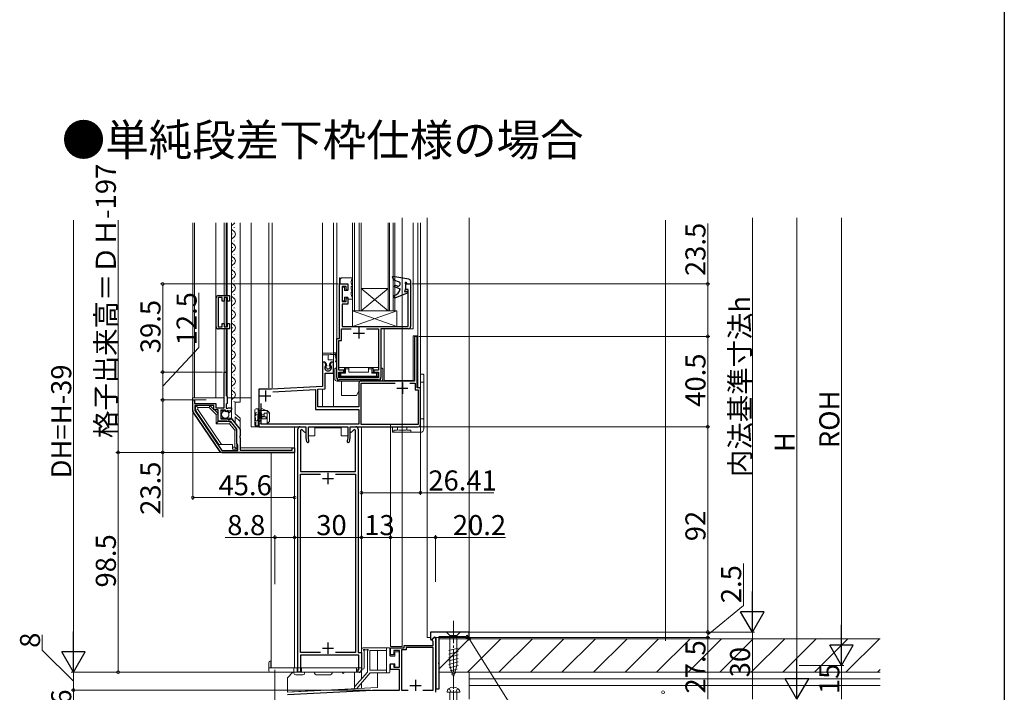
# Model space of a CAD drawing. Extents: x 0 to 1017, y 0 to 1603.
# Drawn here: x 549 to 990, y 808 to 1109 of the extents above; entities that cross this region are included whole.
import ezdxf

# ---------------------------------------------------------------- set-up
doc = ezdxf.new("R2010")
doc.units = 0
doc.linetypes.add('YCENTER_1', pattern=[13, 10, -1, 1, -1])
doc.linetypes.add('YHIDDEN_1', pattern=[4, 3, -1])
doc.layers.add('USER1', color=3, linetype='CONTINUOUS')
doc.layers.add('YKK_ZWAK', color=7, linetype='CONTINUOUS')
for name, color, linetype, lineweight in [('YKK_11', 7, 'CONTINUOUS', 30), ('YKK_12', 2, 'CONTINUOUS', 13), ('YKK_13', 4, 'CONTINUOUS', 13), ('YKK_D', 6, 'CONTINUOUS', 13), ('YSS_K', 3, 'CONTINUOUS', 13)]:
    doc.layers.add(name, color=color, linetype=linetype, lineweight=lineweight)
doc.styles.get("Standard").update_dxf_attribs({"font": 'txt', "bigfont": 'EXTFONT'})

msp = doc.modelspace()

# ---------------------------------------------------------------- linework, layer by layer
at = {"layer": 'YKK_11', "color": 0, "linetype": 'ByBlock', "lineweight": -2, "ltscale": 0.5}
for p, q in [((692.06, 966.19), (692.06, 990.69)), ((692.06, 990.69), (695.76, 990.69)), ((694.96, 989.59), (693.16, 989.59)), ((693.16, 989.59), (693.16, 982.79)), ((694.96, 987.89), (694.96, 989.59)), ((695.76, 990.69), (695.76, 987.89)), ((721.76, 988.19), (721.76, 990.69)), ((721.76, 990.69), (723.86, 990.69)), ((723.86, 990.69), (723.86, 971.59)), ((636.76, 971.5), (636.76, 984.5)), ((639.36, 984.6), (637.56, 984.6)), ((637.56, 984.6), (637.56, 971.4)), ((637.76, 985.5), (642.76, 985.5)), ((639.36, 983), (639.36, 984.6)), ((641.76, 984.6), (640.26, 984.6)), ((640.26, 984.6), (640.26, 983)), ((641.76, 983), (641.76, 984.6)), ((642.76, 985.5), (642.76, 983)), ((695.76, 987.89), (694.96, 987.89)), ((694.96, 982.79), (694.96, 984.49)), ((694.96, 984.49), (695.76, 984.49)), ((695.76, 984.49), (695.76, 981.69)), ((722.76, 988.19), (721.76, 988.19)), ((722.76, 971.69), (722.76, 988.19)), ((640.26, 983), (639.36, 983)), ((642.76, 983), (641.76, 983)), ((693.16, 982.79), (694.96, 982.79)), ((695.76, 981.69), (693.16, 981.69)), ((693.16, 981.69), (693.16, 971.69)), ((637.56, 971.4), (639.36, 971.4)), ((639.36, 971.4), (639.36, 973)), ((639.36, 973), (640.26, 973)), ((640.26, 973), (640.26, 971.4)), ((640.26, 971.4), (641.76, 971.4)), ((641.76, 971.4), (641.76, 973)), ((641.76, 973), (642.76, 973)), ((642.76, 973), (642.76, 970.5)), ((693.16, 971.69), (722.76, 971.69)), ((642.76, 970.5), (637.76, 970.5)), ((692.96, 965.29), (692.96, 970.59)), ((692.96, 970.59), (697.24, 970.59)), ((704.09, 970.59), (709.56, 970.59)), ((704.09, 970.59), (709.56, 970.59)), ((709.56, 970.59), (709.56, 952.09)), ((722.86, 970.59), (710.46, 970.59)), ((710.46, 970.59), (710.46, 948.69)), ((726.88, 967.19), (725.58, 967.19)), ((725.58, 967.19), (725.58, 947.19)), ((726.88, 944.19), (726.88, 967.19)), ((690.86, 948.69), (690.86, 966.19)), ((690.86, 966.19), (692.06, 966.19)), ((691.76, 952.09), (691.76, 965.29)), ((691.76, 965.29), (692.96, 965.29)), ((685.43, 955.69), (684.38, 955.69)), ((684.38, 955.69), (684.38, 944.69)), ((685.91, 954.86), (685.43, 955.69)), ((685.83, 954.26), (685.91, 954.86)), ((688.32, 955.69), (687.85, 954.86)), ((687.85, 954.86), (687.93, 954.26)), ((689.38, 955.69), (688.32, 955.69)), ((689.38, 950.69), (689.38, 955.69)), ((640.26, 935.18), (640.26, 951.18)), ((640.26, 951.18), (641.26, 951.18)), ((641.26, 951.18), (641.26, 940.68)), ((685.58, 943.65), (685.58, 950.69)), ((685.58, 950.69), (689.38, 950.69)), ((693.96, 952.09), (691.76, 952.09)), ((691.76, 948.59), (691.76, 951.19)), ((691.76, 951.19), (693.96, 951.19)), ((693.96, 951.19), (693.96, 952.09)), ((709.56, 952.09), (707.36, 952.09)), ((707.36, 952.09), (707.36, 951.19)), ((707.36, 951.19), (709.56, 951.19)), ((709.56, 951.19), (709.56, 948.59)), ((684.38, 944.69), (661.48, 943.49)), ((709.56, 948.59), (691.76, 948.59)), ((709.46, 947.69), (691.86, 947.69)), ((700.68, 946.19), (700.68, 935.59)), ((725.58, 947.19), (701.68, 947.19)), ((701.68, 927.69), (701.68, 946.19)), ((701.68, 946.19), (716.89, 946.19)), ((723.46, 946.19), (725.88, 946.19)), ((723.46, 946.19), (725.88, 946.19)), ((725.88, 946.19), (725.88, 943.19)), ((641.26, 940.68), (641.66, 940.28)), ((641.66, 940.28), (641.66, 937.18)), ((661.48, 943.49), (655.78, 943.49)), ((655.78, 943.49), (655.78, 926.69)), ((662.06, 942.41), (681.18, 943.42)), ((662.06, 942.41), (681.18, 943.42)), ((681.18, 943.42), (681.18, 934.49)), ((682.28, 943.47), (685.58, 943.65)), ((682.28, 935.59), (682.28, 943.47)), ((725.88, 943.19), (727.28, 943.19)), ((728.28, 944.19), (726.88, 944.19)), ((727.28, 943.19), (727.28, 927.69)), ((728.28, 927.69), (728.28, 944.19)), ((626.26, 933.99), (626.26, 938.68)), ((626.26, 938.68), (627.06, 938.68)), ((627.06, 938.68), (627.06, 937.18)), ((627.06, 937.18), (636.56, 937.18)), ((635.66, 936.28), (627.16, 936.28)), ((627.16, 936.28), (627.16, 933.96)), ((635.66, 934.28), (635.66, 936.28)), ((636.56, 937.18), (636.56, 935.18)), ((641.66, 937.18), (641.26, 936.78)), ((641.26, 936.78), (641.26, 934.98)), ((656.88, 927.79), (656.88, 937.17)), ((638.47, 915.63), (626.44, 933.43)), ((627.16, 933.96), (639.24, 916.08)), ((627.16, 933.96), (639.24, 916.08)), ((637.66, 934.28), (635.66, 934.28)), ((636.56, 935.18), (639.66, 935.18)), ((637.66, 929.18), (637.66, 934.28)), ((640.96, 934.08), (638.76, 934.08)), ((638.76, 934.08), (638.76, 930.28)), ((639.66, 935.18), (639.9, 935.06)), ((639.9, 935.06), (640.26, 935.18)), ((640.96, 933.47), (640.96, 934.08)), ((641.22, 933.36), (640.96, 933.47)), ((641.79, 933.93), (641.22, 933.36)), ((641.26, 934.98), (641.86, 934.98)), ((642.26, 933.66), (641.79, 933.93)), ((641.86, 934.98), (642.02, 935.06)), ((642.02, 935.06), (642.26, 935.18)), ((642.17, 933.34), (642.26, 933.66)), ((642.38, 933.09), (642.17, 933.34)), ((642.26, 935.18), (643.56, 935.18)), ((643.56, 935.18), (643.56, 934.38)), ((681.18, 934.49), (700.68, 934.49)), ((700.68, 935.59), (682.28, 935.59)), ((700.68, 934.49), (700.68, 927.79)), ((641.52, 929.18), (637.66, 929.18)), ((638.76, 930.28), (641.76, 930.28)), ((641.69, 929.08), (641.52, 929.18)), ((641.86, 928.98), (641.69, 929.08)), ((641.76, 930.28), (642.06, 929.98)), ((643.33, 928.98), (641.86, 928.98)), ((642.06, 929.98), (642.39, 929.83)), ((642.39, 929.83), (642.93, 930.28)), ((642.93, 930.28), (643.56, 930.28)), ((646.06, 925.62), (643.33, 928.98)), ((643.56, 930.28), (647.46, 925.48)), ((700.68, 927.79), (656.88, 927.79)), ((727.28, 927.69), (701.68, 927.69)), ((646.06, 919.18), (646.06, 925.62)), ((647.46, 922.64), (647.34, 922.46)), ((647.34, 922.46), (647.34, 921.91)), ((647.46, 925.48), (647.46, 922.64)), ((655.78, 926.69), (676.98, 926.69)), ((673.36, 816.68), (673.36, 925.68)), ((674.36, 926.68), (676.86, 926.68)), ((675.18, 925.44), (674.56, 925.19)), ((674.56, 925.19), (674.56, 906.68)), ((676.49, 924.13), (675.18, 925.44)), ((676.86, 924.28), (676.49, 924.13)), ((676.86, 926.68), (676.86, 924.28)), ((676.98, 926.69), (676.98, 921.69)), ((678.08, 921.78), (678.08, 926.69)), ((678.08, 926.69), (695.68, 926.69)), ((695.68, 926.69), (695.68, 921.78)), ((696.78, 926.69), (727.28, 926.69)), ((696.78, 921.69), (696.78, 926.69)), ((696.86, 924.28), (696.86, 926.68)), ((696.86, 926.68), (699.36, 926.68)), ((697.24, 924.13), (696.86, 924.28)), ((698.55, 925.44), (697.24, 924.13)), ((699.16, 925.19), (698.55, 925.44)), ((699.16, 906.68), (699.16, 925.19)), ((700.36, 925.68), (700.36, 825.48)), ((646.46, 918.49), (646.06, 919.18)), ((646.46, 916.08), (646.46, 918.49)), ((647.34, 921.91), (647.46, 921.73)), ((647.46, 921.73), (647.46, 916.18)), ((676.98, 921.69), (677.25, 920.14)), ((678.33, 920.33), (678.08, 921.78)), ((695.68, 921.78), (695.42, 920.33)), ((696.5, 920.14), (696.78, 921.69)), ((639.24, 916.08), (646.46, 916.08)), ((671.86, 915.18), (639.3, 915.18)), ((647.46, 916.18), (670.86, 916.18)), ((670.86, 916.18), (670.86, 917.18)), ((670.86, 917.18), (671.86, 917.18)), ((671.86, 917.18), (671.86, 915.18)), ((674.56, 906.68), (699.16, 906.68)), ((674.56, 825.48), (674.56, 905.48)), ((674.56, 905.48), (683.48, 905.48)), ((690.25, 905.48), (699.16, 905.48)), ((699.16, 905.48), (699.16, 825.48)), ((750.06, 834.68), (732.86, 834.68)), ((732.86, 834.68), (732.86, 831.31)), ((750.06, 834.68), (732.86, 834.68)), ((732.86, 834.68), (732.86, 831.31)), ((750.06, 832.18), (750.06, 834.68)), ((750.06, 832.18), (750.06, 834.68)), ((732.86, 831.31), (733.23, 831.15)), ((732.86, 831.31), (733.23, 831.15)), ((733.23, 831.15), (734.65, 832.56)), ((733.23, 831.15), (734.65, 832.56)), ((734.65, 832.56), (735.26, 832.31)), ((734.65, 832.56), (735.26, 832.31)), ((735.26, 832.31), (735.26, 809.18)), ((735.26, 832.31), (735.26, 809.18)), ((736.66, 821.14), (736.66, 832.68)), ((736.66, 832.68), (748.56, 832.68)), ((736.66, 821.14), (736.66, 832.68)), ((736.66, 832.68), (748.56, 832.68)), ((748.56, 832.68), (748.56, 832.18)), ((748.56, 832.68), (748.56, 832.18)), ((748.56, 832.18), (750.06, 832.18)), ((748.56, 832.18), (750.06, 832.18)), ((683.48, 825.48), (674.56, 825.48)), ((683.48, 825.48), (674.56, 825.48)), ((699.16, 825.48), (690.25, 825.48)), ((700.36, 825.48), (701.86, 825.48)), ((701.86, 825.48), (701.86, 817.68)), ((700.66, 824.28), (674.56, 824.28)), ((674.56, 824.28), (674.56, 816.68)), ((700.66, 817.68), (700.66, 824.28)), ((736.54, 820.96), (736.66, 821.14)), ((736.54, 820.96), (736.66, 821.14)), ((736.54, 820.41), (736.54, 820.96)), ((736.54, 820.41), (736.54, 820.96)), ((674.56, 816.68), (673.36, 816.68)), ((699.86, 816.68), (699.86, 817.68)), ((699.86, 817.68), (700.66, 817.68)), ((700.86, 816.68), (699.86, 816.68)), ((736.66, 820.22), (736.54, 820.41)), ((736.66, 820.22), (736.54, 820.41)), ((736.66, 809.18), (736.66, 820.22)), ((736.66, 809.18), (736.66, 820.22)), ((735.26, 809.18), (736.66, 809.18)), ((735.26, 809.18), (736.66, 809.18))]:
    msp.add_line(p, q, dxfattribs=at)
at = {"layer": 'YKK_11', "color": 2, "ltscale": 0.5}
for p, q in [((700.66, 971.19), (700.66, 966.19)), ((698.16, 968.69), (703.16, 968.69)), ((720.18, 946.49), (720.18, 941.49)), ((656.28, 940.49), (661.28, 940.49)), ((658.78, 942.99), (658.78, 937.99)), ((717.68, 943.99), (722.68, 943.99)), ((686.86, 900.98), (686.86, 905.98)), ((684.36, 903.48), (689.36, 903.48)), ((686.86, 824.98), (686.86, 829.98)), ((684.36, 827.48), (689.36, 827.48))]:
    msp.add_line(p, q, dxfattribs=at)
at = {"layer": 'YKK_11', "color": 0, "linetype": 'ByBlock', "lineweight": -2}
for p, q in [((733.66, 831.49), (734.45, 832.27)), ((733.66, 830.78), (733.66, 831.49)), ((734.06, 830.38), (733.66, 830.78)), ((734.06, 828.68), (734.06, 830.38)), ((734.45, 832.27), (735.06, 832.02)), ((735.06, 832.02), (735.06, 807.68)), ((714.86, 824.48), (714.86, 827.68)), ((714.86, 827.68), (721.06, 827.68)), ((718.86, 826.48), (716.36, 826.48)), ((716.36, 826.48), (716.36, 824.48)), ((718.86, 818.88), (718.86, 826.48)), ((721.96, 826.78), (719.76, 826.78)), ((719.76, 826.78), (719.76, 808.68)), ((721.06, 827.68), (721.06, 828.68)), ((721.06, 828.68), (734.06, 828.68)), ((734.06, 827.78), (721.96, 827.78)), ((721.96, 827.78), (721.96, 826.78)), ((734.06, 808.68), (734.06, 827.78)), ((716.36, 824.48), (714.86, 824.48)), ((714.86, 817.88), (714.86, 820.48)), ((714.86, 820.48), (716.36, 820.48)), ((718.86, 817.88), (714.86, 817.88)), ((716.36, 820.48), (716.36, 818.88)), ((716.36, 818.88), (718.86, 818.88)), ((718.86, 808.68), (718.86, 817.88)), ((668.66, 806.68), (706.83, 808.68)), ((706.83, 808.68), (718.86, 808.68)), ((719.76, 808.68), (722.73, 808.68)), ((729.4, 808.68), (734.06, 808.68)), ((729.4, 808.68), (734.06, 808.68))]:
    msp.add_line(p, q, dxfattribs=at)
at = {"layer": 'YKK_11', "color": 2}
for p, q in [((726.06, 813.28), (726.06, 808.28)), ((723.56, 810.78), (728.56, 810.78))]:
    msp.add_line(p, q, dxfattribs=at)
at = {"layer": 'YKK_11', "color": 0, "linetype": 'ByBlock', "lineweight": -2, "ltscale": 0.5}
for centre, radius, start, end in [((637.76, 984.5), 1, 90, 180), ((637.76, 971.5), 1, 180, 270), ((722.86, 971.59), 1, 270, 360), ((686.88, 953.19), 1.5, 134.4775, 45.5225), ((691.86, 948.69), 1, 180, 270), ((701.68, 946.19), 1, 90, 180), ((709.46, 948.69), 1, 270, 360), ((627.26, 933.99), 1, 180, 214.046), ((642.26, 934.38), 1.3, 275.2159, 0), ((727.28, 927.69), 1, 270, 360), ((674.36, 925.68), 1, 90, 180), ((699.36, 925.68), 1, 0, 90), ((677.79, 920.24), 0.55, 190, 10), ((695.96, 920.24), 0.55, 170, 350), ((639.3, 916.18), 1, 214.0459, 270), ((700.86, 817.68), 1, 270, 360)]:
    msp.add_arc(centre, radius, start, end, dxfattribs=at)
at = {"layer": 'YKK_12', "linetype": 'Continuous', "ltscale": 0.5}
for p, q in [((720.06, 1020.31), (720.06, 828.18)), ((697.66, 978.69), (716.66, 978.69)), ((684.36, 955.72), (684.36, 944.88)), ((714.86, 927.69), (714.86, 828.18)), ((714.86, 925.18), (714.86, 828.18)), ((720.06, 925.19), (720.06, 828.18)), ((735.06, 832.18), (735.06, 831.7)), ((735.06, 832.18), (735.06, 831.7)), ((709.06, 826.48), (709.06, 817.58)), ((709.06, 826.48), (709.06, 817.58)), ((720.06, 828.18), (714.86, 828.18)), ((720.06, 828.18), (714.86, 828.18)), ((663.06, 817.68), (663.06, 777.68)), ((663.06, 817.68), (663.06, 777.68)), ((701.86, 817.68), (701.86, 813.69)), ((701.86, 817.68), (701.86, 813.69)), ((709.06, 816.38), (709.06, 809.89)), ((709.06, 816.38), (709.06, 809.89)), ((670.86, 807.88), (709.06, 809.89)), ((670.86, 807.88), (709.06, 809.89)), ((701.86, 811.87), (701.86, 809.51)), ((701.86, 811.87), (701.86, 809.51))]:
    msp.add_line(p, q, dxfattribs=at)
at = {"layer": 'YKK_12'}
for p, q in [((731.26, 832.18), (731.26, 1020.31)), ((750.06, 832.18), (750.06, 1020.31)), ((626.26, 1018.05), (626.26, 939.68)), ((627.06, 1018.05), (627.06, 939.68)), ((636.56, 1018.05), (636.56, 939.68)), ((640.26, 1018.05), (640.26, 985.5)), ((641.26, 1018.05), (641.26, 985.5)), ((641.66, 1018.05), (641.66, 985.5)), ((643.56, 1018.05), (643.56, 939.68)), ((647.46, 1018.05), (647.46, 937.68)), ((652.46, 1018.05), (652.46, 926.68)), ((660.26, 1018.05), (660.26, 944.19)), ((661.76, 1018.05), (661.76, 944.19)), ((684.36, 1018.05), (684.36, 944.87)), ((689.36, 1018.05), (689.36, 935.79)), ((690.86, 1018.05), (690.86, 953.19)), ((725.06, 1018.05), (725.06, 970.59)), ((727.06, 1018.05), (727.06, 944.39)), ((728.26, 1018.05), (728.26, 926.68)), ((731.26, 832.18), (731.26, 1019.05)), ((750.06, 832.18), (750.06, 1019.05)), ((691.96, 993.49), (692.26, 993.49)), ((691.96, 966.19), (691.96, 993.49)), ((640.26, 984.3), (640.26, 971.7)), ((641.26, 984.6), (641.26, 971.4)), ((641.66, 984.52), (641.66, 971.47)), ((640.26, 970.5), (640.26, 950.88)), ((641.26, 970.5), (641.26, 950.88)), ((641.66, 970.5), (641.66, 940.16)), ((710.46, 953.19), (710.46, 970.59)), ((710.46, 970.59), (725.06, 970.59)), ((711.96, 970.59), (711.96, 947.38)), ((725.06, 947.38), (725.06, 967.38)), ((725.06, 967.38), (727.06, 967.38)), ((690.86, 966.19), (691.96, 966.19)), ((691.76, 953.19), (709.56, 953.19)), ((710.46, 953.19), (710.47, 953.19)), ((725.06, 947.38), (711.96, 947.38)), ((684.36, 943.58), (684.36, 935.79)), ((661.96, 926.68), (652.46, 926.68)), ((660.06, 926.69), (660.06, 926.68)), ((671.86, 926.68), (671.86, 818.68)), ((678.08, 922.69), (680.98, 922.69)), ((680.98, 926.19), (680.98, 922.69)), ((680.98, 926.19), (692.78, 926.19)), ((692.78, 926.19), (692.78, 922.69)), ((692.78, 922.69), (695.68, 922.69)), ((701.86, 926.68), (701.86, 818.68)), ((661.36, 914.98), (661.36, 818.68)), ((731.26, 832.18), (732.86, 832.18)), ((731.26, 832.18), (732.86, 832.18)), ((736.66, 832.18), (750.06, 832.18)), ((736.66, 832.18), (750.06, 832.18))]:
    msp.add_line(p, q, dxfattribs=at)
at = {"layer": 'YKK_12', "linetype": 'Continuous'}
for p, q in [((644.82, 1016.08), (644.82, 1015.88)), ((697.76, 1018.05), (697.76, 978.69)), ((698.76, 978.69), (698.76, 1018.05)), ((700.76, 1018.05), (700.76, 978.69)), ((701.76, 978.69), (701.76, 1018.05)), ((713.76, 1018.05), (713.76, 978.69)), ((714.46, 978.69), (714.46, 1018.05)), ((716.06, 1018.05), (716.06, 978.69)), ((716.76, 978.69), (716.76, 1018.05)), ((644.06, 1013.14), (644.06, 1012.94)), ((644.06, 1007.14), (644.06, 1006.94)), ((644.82, 1010.08), (644.82, 1009.88)), ((644.82, 1004.08), (644.82, 1003.88)), ((644.06, 1001.14), (644.06, 1000.94)), ((644.82, 998.08), (644.82, 997.88)), ((644.06, 995.14), (644.06, 994.94)), ((644.06, 989.14), (644.06, 988.94)), ((644.82, 992.08), (644.82, 991.88)), ((701.76, 988.69), (713.76, 988.69)), ((701.76, 978.69), (713.76, 988.69)), ((713.76, 978.69), (701.76, 988.69)), ((644.82, 986.08), (644.82, 985.88)), ((644.06, 983.14), (644.06, 982.94)), ((644.82, 980.08), (644.82, 979.88)), ((644.06, 977.14), (644.06, 976.94)), ((697.76, 978.69), (701.76, 978.69)), ((701.76, 978.69), (713.76, 978.69)), ((713.76, 978.69), (716.76, 978.69)), ((644.06, 971.14), (644.06, 970.94)), ((644.82, 974.08), (644.82, 973.88)), ((644.82, 968.08), (644.82, 967.88)), ((644.06, 965.14), (644.06, 964.94)), ((644.06, 959.14), (644.06, 958.94)), ((644.82, 962.08), (644.82, 961.88)), ((644.82, 956.08), (644.82, 955.88)), ((644.06, 953.14), (644.06, 952.94)), ((644.82, 950.08), (644.82, 949.88)), ((644.06, 947.14), (644.06, 946.94)), ((644.06, 941.14), (644.06, 940.94)), ((644.82, 944.08), (644.82, 943.88)), ((644.82, 938.08), (644.82, 937.88))]:
    msp.add_line(p, q, dxfattribs=at)
for centre, start, end in [((645.28, 1015.98), 119.2025, 240.7975), ((643.61, 1018.98), 299.2025, 326.8795), ((645.28, 1009.98), 119.2025, 240.7975), ((643.61, 1012.98), 299.2025, 60.7975), ((643.61, 1006.98), 299.2025, 60.7975), ((645.28, 1003.98), 119.2025, 240.7975), ((643.61, 1000.98), 299.2025, 60.7975), ((645.28, 997.98), 119.2025, 240.7975), ((645.28, 991.98), 119.2025, 240.7975), ((643.61, 994.98), 299.2025, 60.7975), ((643.61, 988.98), 299.2025, 60.7975), ((645.28, 985.98), 119.2025, 240.7975), ((643.61, 982.98), 299.2025, 60.7975), ((645.28, 979.98), 119.2025, 240.7975), ((645.28, 973.98), 119.2025, 240.7975), ((643.61, 976.98), 299.2025, 60.7975), ((643.61, 970.98), 299.2025, 60.7975), ((645.28, 967.98), 119.2025, 240.7975), ((645.28, 961.98), 119.2025, 240.7975), ((643.61, 964.98), 299.2025, 60.7975), ((643.61, 958.98), 299.2025, 60.7975), ((645.28, 955.98), 119.2025, 240.7975), ((643.61, 952.98), 299.2025, 60.7975), ((645.28, 949.98), 119.2025, 240.7975), ((645.28, 943.98), 119.2025, 240.7975), ((643.61, 946.98), 299.2025, 60.7975), ((643.61, 940.98), 299.2025, 60.7975), ((645.28, 937.98), 119.2025, 180)]:
    msp.add_arc(centre, 1.72, start, end, dxfattribs=at)
at = {"layer": 'YKK_13', "linetype": 'Continuous', "ltscale": 0.5}
for p, q in [((693.26, 993.49), (697.76, 993.49)), ((697.76, 993.49), (697.76, 993.42)), ((692.26, 990.69), (692.26, 992.49)), ((695.76, 990.69), (692.26, 990.69)), ((693.16, 983.09), (693.16, 989.29)), ((693.16, 989.29), (694.26, 989.29)), ((694.26, 989.29), (694.26, 987.69)), ((695.76, 987.69), (695.76, 990.69)), ((697.76, 989.49), (697.26, 989.49)), ((697.26, 988.99), (697.26, 989.49)), ((697.76, 989.55), (697.76, 989.49)), ((694.26, 987.69), (695.76, 987.69)), ((695.76, 984.69), (694.26, 984.69)), ((694.26, 984.69), (694.26, 983.09)), ((695.76, 983.89), (695.76, 984.69)), ((697.26, 986.49), (697.26, 986.99)), ((697.76, 986.99), (697.26, 986.99)), ((697.76, 987.05), (697.76, 986.99)), ((697.76, 984.55), (697.76, 983.89)), ((694.26, 983.09), (693.16, 983.09)), ((697.76, 983.89), (695.76, 983.89)), ((684.38, 955.89), (684.38, 959.39)), ((684.38, 958.99), (687.36, 958.99)), ((684.68, 959.69), (686.88, 959.69)), ((686.88, 956.89), (686.88, 958.49)), ((684.58, 955.69), (685.07, 955.69)), ((686.41, 952.72), (685.64, 953.52)), ((686.18, 954.81), (685.92, 955.22)), ((686.07, 953.82), (685.98, 953.89)), ((686.18, 954.34), (686.18, 954.81)), ((687.08, 956.69), (688.88, 956.69)), ((687.3, 952.66), (688.11, 953.52)), ((687.58, 954.81), (687.83, 955.22)), ((687.58, 954.34), (687.58, 954.81)), ((687.68, 953.82), (687.78, 953.89)), ((689.18, 955.69), (688.68, 955.69)), ((689.38, 955.89), (689.38, 956.19)), ((728.26, 950.19), (729.46, 950.19)), ((728.26, 950.19), (728.26, 926.69)), ((729.76, 949.89), (729.76, 925.69)), ((728.26, 946.69), (729.76, 946.69)), ((626.06, 939.68), (640.26, 939.68)), ((633.96, 936.28), (627.46, 936.28)), ((633.54, 935.28), (633.96, 936.28)), ((637.66, 932.58), (633.96, 936.28)), ((641.66, 939.68), (652.46, 939.68)), ((645.19, 932.5), (645.19, 937.68)), ((628.46, 935.28), (633.54, 935.28)), ((636.66, 932.16), (637.66, 932.58)), ((636.66, 927.98), (636.66, 932.16)), ((637.66, 928.98), (637.66, 932.58)), ((638.76, 930.88), (638.76, 933.38)), ((643.06, 933.88), (639.26, 933.88)), ((654.08, 934.28), (654.08, 927.48)), ((655.58, 934.78), (654.58, 934.78)), ((655.58, 926.98), (655.58, 934.78)), ((655.58, 934.18), (656.54, 934.18)), ((659.58, 933.98), (655.58, 933.98)), ((655.88, 931.46), (655.88, 931.67)), ((656.54, 934.18), (656.89, 934.6)), ((656.88, 931.46), (656.88, 931.67)), ((656.98, 932.33), (656.98, 932.88)), ((656.98, 931.56), (656.98, 931.83)), ((659.18, 933.98), (657.48, 934.74)), ((660.58, 932.98), (659.58, 933.98)), ((659.58, 933.98), (659.58, 927.98)), ((660.58, 928.98), (660.58, 932.98)), ((643.16, 928.98), (637.66, 928.98)), ((643.56, 930.48), (639.26, 930.48)), ((642.69, 927.98), (643.16, 928.98)), ((645.19, 928.48), (645.19, 931.09)), ((655.58, 926.98), (654.58, 926.98)), ((659.58, 927.98), (655.58, 927.98)), ((659.18, 931.18), (656.38, 931.18)), ((656.38, 930.18), (656.38, 931.18)), ((656.38, 930.18), (659.18, 930.18)), ((657.13, 931.18), (657.13, 930.18)), ((659.58, 927.98), (658.83, 927.78)), ((659.18, 930.18), (659.18, 931.18)), ((659.58, 927.98), (660.58, 928.98)), ((728.26, 930.18), (729.76, 930.18)), ((645.06, 925.12), (646.06, 925.48)), ((645.06, 925.12), (645.06, 917.58)), ((646.06, 925.48), (646.06, 916.58)), ((715.76, 926.69), (715.76, 924.19)), ((715.76, 926.69), (729.76, 926.69)), ((715.76, 924.19), (728.26, 924.19)), ((644.06, 918.68), (637.86, 918.68)), ((644.06, 918.68), (644.06, 916.58)), ((645.06, 917.58), (644.06, 917.58)), ((646.06, 916.58), (644.06, 916.58)), ((645.06, 917.58), (646.06, 916.58)), ((701.86, 818.59), (701.86, 826.68)), ((701.86, 818.59), (701.86, 826.68)), ((714.26, 827.68), (702.86, 827.68)), ((714.26, 827.68), (702.86, 827.68)), ((703.06, 826.1), (703.06, 818.59)), ((703.06, 826.1), (703.06, 818.59)), ((704.11, 826.72), (703.45, 826.73)), ((704.11, 826.72), (703.46, 826.73)), ((704.56, 816.77), (704.56, 826.1)), ((704.56, 816.77), (704.56, 826.1)), ((705.56, 826.18), (705.56, 817.88)), ((705.56, 826.18), (705.56, 817.88)), ((713.06, 826.48), (705.86, 826.48)), ((713.06, 826.48), (705.86, 826.48)), ((713.06, 827.68), (713.06, 816.38)), ((713.06, 827.68), (713.06, 816.38)), ((714.56, 824.18), (714.56, 827.38)), ((714.56, 824.18), (714.56, 827.38)), ((716.86, 825.58), (716.86, 823.88)), ((716.86, 825.58), (716.86, 823.88)), ((718.56, 825.88), (717.16, 825.88)), ((718.56, 825.88), (717.16, 825.88)), ((718.86, 825.58), (718.86, 819.18)), ((718.86, 825.58), (718.86, 819.18)), ((661.26, 818.68), (661.26, 821.68)), ((716.86, 823.88), (714.86, 823.88)), ((716.86, 823.88), (714.86, 823.88)), ((660.26, 817.48), (660.26, 820.68)), ((660.26, 818.68), (701.96, 818.68)), ((671.56, 816.68), (661.06, 816.68)), ((671.56, 816.28), (671.56, 818.68)), ((672.96, 818.68), (672.96, 816.68)), ((674.96, 816.68), (672.96, 816.68)), ((674.96, 818.68), (674.96, 816.68)), ((676.36, 816.68), (676.36, 816.28)), ((701.16, 816.68), (676.36, 816.68)), ((698.81, 810.21), (704.56, 816.77)), ((698.81, 810.21), (704.56, 816.77)), ((699.56, 818.68), (699.56, 816.68)), ((701.96, 817.48), (701.96, 818.68)), ((713.06, 817.58), (705.86, 817.58)), ((713.06, 817.58), (705.86, 817.58)), ((714.56, 816.68), (714.56, 820.18)), ((714.56, 816.68), (714.56, 820.18)), ((716.86, 820.48), (714.86, 820.48)), ((716.86, 820.48), (714.86, 820.48)), ((716.86, 820.48), (716.86, 819.18)), ((716.86, 820.48), (716.86, 819.18)), ((717.16, 818.88), (718.56, 818.88)), ((717.16, 818.88), (718.56, 818.88)), ((672.36, 815.48), (675.56, 815.48)), ((687.56, 815.48), (681.96, 815.48)), ((705.81, 816.38), (699.71, 809.42)), ((705.81, 816.38), (699.71, 809.42)), ((705.81, 816.38), (714.26, 816.38)), ((705.81, 816.38), (714.26, 816.38)), ((745.91, 807.68), (740.21, 807.68)), ((745.91, 807.68), (740.21, 807.68)), ((741.51, 807.68), (741.51, 786.42)), ((741.51, 807.68), (741.51, 786.42)), ((744.61, 786.42), (744.61, 807.68)), ((744.61, 786.42), (744.61, 807.68))]:
    msp.add_line(p, q, dxfattribs=at)
at = {"layer": 'YKK_13'}
for p, q in [((717.76, 978.69), (697.76, 978.69)), ((697.76, 978.69), (697.76, 971.69)), ((697.76, 978.69), (717.76, 971.69)), ((717.76, 978.69), (697.76, 971.69)), ((717.76, 971.69), (717.76, 978.69)), ((697.76, 971.69), (717.76, 971.69)), ((626.06, 933.95), (626.06, 939.68)), ((628.46, 935.28), (627.46, 936.28)), ((627.46, 934.08), (627.46, 936.28)), ((643.56, 934.38), (643.56, 939.68)), ((645.19, 937.68), (647.46, 937.68)), ((647.46, 937.68), (647.46, 939.68)), ((638.31, 915.51), (626.27, 933.28)), ((628.46, 934.39), (627.46, 934.08)), ((637.86, 918.68), (627.46, 934.08)), ((628.46, 934.39), (628.46, 935.28)), ((639.07, 918.68), (628.46, 934.39)), ((636.66, 932.16), (633.54, 935.28)), ((643.56, 930.48), (643.56, 934.38)), ((645.19, 932.5), (647.46, 930.52)), ((636.66, 927.98), (637.66, 928.98)), ((642.69, 927.98), (636.66, 927.98)), ((642.69, 927.98), (645.06, 925.12)), ((643.16, 928.98), (646.06, 925.48)), ((643.56, 930.48), (647.46, 925.68)), ((647.46, 929.1), (645.19, 931.09)), ((647.46, 917.18), (647.46, 930.52)), ((671.86, 926.68), (671.86, 914.98)), ((671.86, 914.98), (639.3, 914.98)), ((671.56, 917.18), (647.46, 917.18))]:
    msp.add_line(p, q, dxfattribs=at)
at = {"layer": 'YKK_13', "linetype": 'Continuous'}
for p, q in [((689.86, 948.19), (689.86, 952.19)), ((690.86, 948.19), (690.86, 953.19)), ((694.26, 953.19), (691.76, 953.19)), ((692.16, 951.19), (694.26, 951.19)), ((692.16, 951.19), (692.66, 950.69)), ((692.16, 948.89), (692.16, 951.19)), ((692.16, 948.89), (692.66, 949.39)), ((692.66, 950.69), (692.66, 949.39)), ((694.76, 950.69), (692.66, 950.69)), ((692.66, 949.39), (708.66, 949.39)), ((694.26, 953.19), (694.76, 952.69)), ((694.26, 953.19), (696.26, 953.19)), ((694.26, 951.19), (694.26, 953.19)), ((694.26, 951.19), (694.76, 950.69)), ((694.76, 952.69), (694.76, 950.69)), ((696.26, 952.69), (694.76, 952.69)), ((696.26, 953.19), (696.26, 952.69)), ((705.06, 953.19), (696.26, 953.19)), ((696.26, 951.19), (696.26, 952.69)), ((705.06, 951.19), (696.26, 951.19)), ((705.06, 953.19), (707.06, 953.19)), ((705.06, 952.69), (705.06, 953.19)), ((705.06, 952.69), (705.06, 951.19)), ((706.56, 952.69), (705.06, 952.69)), ((707.06, 953.19), (706.56, 952.69)), ((706.56, 950.69), (706.56, 952.69)), ((707.06, 951.19), (706.56, 950.69)), ((708.66, 950.69), (706.56, 950.69)), ((707.06, 953.19), (707.06, 951.19)), ((707.06, 951.19), (709.16, 951.19)), ((709.16, 951.19), (708.66, 950.69)), ((708.66, 949.39), (708.66, 950.69)), ((709.16, 948.89), (708.66, 949.39)), ((709.16, 951.19), (709.16, 948.89)), ((710.46, 948.19), (710.46, 953.19)), ((710.46, 953.19), (710.46, 953.19)), ((711.46, 952.19), (711.46, 948.19)), ((691.86, 947.19), (690.86, 947.19)), ((709.46, 947.19), (691.86, 947.19)), ((709.16, 948.89), (692.16, 948.89)), ((692.96, 947.19), (692.96, 940.69)), ((700.96, 946.9), (700.96, 947.19)), ((710.46, 947.19), (709.46, 947.19)), ((692.96, 940.69), (699.56, 940.69)), ((699.56, 940.69), (700.66, 942.64)), ((746.16, 834.68), (739.96, 834.68)), ((739.96, 834.68), (741.51, 833.13)), ((746.16, 834.68), (739.96, 834.68)), ((739.96, 834.68), (741.51, 833.13)), ((746.16, 834.68), (744.61, 833.13)), ((746.16, 834.68), (744.61, 833.13)), ((744.61, 833.13), (741.51, 833.13)), ((741.51, 833.13), (741.51, 819.6)), ((744.61, 833.13), (741.51, 833.13)), ((741.51, 833.13), (741.51, 819.6)), ((744.61, 833.13), (744.61, 819.6)), ((744.61, 833.13), (744.61, 819.6)), ((740.96, 826.39), (745.16, 827.51)), ((740.96, 826.39), (745.16, 827.51)), ((740.96, 824.83), (745.16, 825.96)), ((740.96, 824.83), (745.16, 825.96)), ((740.96, 823.28), (745.16, 824.41)), ((740.96, 823.28), (745.16, 824.41)), ((740.96, 821.73), (745.16, 822.85)), ((740.96, 821.73), (745.16, 822.85)), ((740.96, 820.18), (745.16, 821.3)), ((740.96, 820.18), (745.16, 821.3)), ((741.22, 818.69), (745.16, 819.75)), ((741.22, 818.69), (745.16, 819.75)), ((743.06, 814.68), (741.51, 819.6)), ((743.06, 814.68), (741.51, 819.6)), ((741.67, 817.26), (744.71, 818.07)), ((741.68, 817.26), (744.71, 818.07)), ((743.06, 814.68), (744.61, 819.6)), ((743.06, 814.68), (744.61, 819.6)), ((742.13, 815.83), (744.18, 816.38)), ((742.13, 815.83), (744.18, 816.38))]:
    msp.add_line(p, q, dxfattribs=at)
at = {"layer": 'YKK_13', "linetype": 'YHIDDEN_1', "ltscale": 0.5}
for p, q in [((654.38, 932.88), (654.38, 927.03)), ((656.98, 932.88), (654.38, 932.88)), ((654.83, 932.08), (657.88, 932.08)), ((655.68, 931.48), (655.88, 931.48)), ((655.88, 930.24), (655.88, 931.46)), ((656.38, 930.68), (656.38, 933.58)), ((656.88, 929.83), (656.88, 931.46)), ((656.98, 931.83), (656.98, 932.33)), ((656.98, 931.28), (656.98, 931.56)), ((656.98, 931.28), (658.17, 931.28)), ((658.18, 931.28), (658.18, 932.78)), ((658.18, 932.78), (660.58, 932.78)), ((660.26, 933.18), (660.56, 932.88)), ((654.48, 927.38), (654.48, 928.67)), ((655.88, 930.24), (654.56, 928.88)), ((654.78, 927.08), (655.48, 927.08)), ((655.38, 931.18), (655.38, 929.72)), ((656.88, 929.83), (655.48, 928.39)), ((655.48, 927.08), (655.48, 928.39)), ((716.41, 925.19), (716.41, 924.19)), ((723.91, 925.19), (716.41, 925.19)), ((718.06, 926.69), (718.06, 925.19)), ((722.26, 926.69), (722.26, 925.19)), ((723.91, 925.19), (723.91, 924.19)), ((741.21, 809.44), (741.95, 807.96)), ((741.21, 809.44), (741.95, 807.96)), ((743.06, 807.68), (741.95, 807.96)), ((743.06, 807.68), (741.95, 807.96)), ((743.06, 807.68), (744.18, 807.96)), ((743.06, 807.68), (744.18, 807.96)), ((744.91, 809.44), (744.18, 807.96)), ((744.91, 809.44), (744.18, 807.96))]:
    msp.add_line(p, q, dxfattribs=at)
at = {"layer": 'YKK_13', "linetype": 'YCENTER_1', "ltscale": 0.5}
for p, q in [((654.58, 932.08), (658.13, 932.08)), ((656.38, 930.03), (656.38, 933.53)), ((720.16, 927.91), (720.16, 927.69)), ((720.16, 926.69), (720.16, 922.59)), ((743.06, 815.18), (743.06, 775.19)), ((743.06, 815.18), (743.06, 775.19))]:
    msp.add_line(p, q, dxfattribs=at)
at = {"layer": 'YKK_13', "linetype": 'YCENTER_1'}
msp.add_line((743.06, 839.68), (743.06, 809.68), dxfattribs=at)
msp.add_line((743.06, 839.68), (743.06, 809.68), dxfattribs=at)
at = {"layer": 'YKK_13', "ltscale": 0.5}
for p, q in [((671.16, 816.68), (668.66, 814.18)), ((693.16, 816.68), (671.16, 816.68)), ((698.66, 816.68), (694.16, 816.68)), ((698.66, 809.26), (698.66, 816.68)), ((668.66, 814.18), (668.66, 807.68)), ((668.66, 807.68), (698.66, 809.26))]:
    msp.add_line(p, q, dxfattribs=at)
at = {"layer": 'YKK_13', "linetype": 'Continuous', "ltscale": 0.5}
for centre, radius in [((640.82, 932.18), 1.65), ((656.38, 932.08), 0.8), ((656.38, 932.08), 0.65), ((656.38, 932.08), 0.5)]:
    msp.add_circle(centre, radius, dxfattribs=at)
for centre, radius, start, end in [((693.26, 992.49), 1, 90, 180.0009), ((701.26, 991.49), 4, 151.0452, 208.955), ((701.26, 988.99), 4, 180.0002, 208.955), ((701.26, 986.49), 4, 180.0002, 208.955), ((684.68, 959.39), 0.3, 90, 180), ((686.88, 999.69), 40, 270, 274.5598), ((687.38, 958.49), 0.5, 90.1792, 180), ((687.25, 998.99), 40, 270.1792, 273.3897), ((689.6, 959.26), 0.2, 273.3897, 308.49), ((689.98, 958.79), 0.4, 83.4511, 128.49), ((689.85, 958.82), 0.4, 319.2836, 65.0918), ((690.08, 959.52), 0.3, 18.3654, 94.5598), ((690.31, 958.43), 0.2, 139.2836, 197.7755), ((680.6, 955.32), 10, 6.9915, 17.7755), ((680.87, 956.46), 10, 357.7225, 18.3654), ((684.58, 955.89), 0.2, 180, 270), ((685.07, 954.69), 1, 32, 90), ((685.83, 953.69), 0.25, 53.5122, 225.3984), ((686.18, 953.99), 0.2, 228.7968, 60), ((686.38, 954.34), 0.2, 180, 240), ((687.08, 956.89), 0.2, 180, 270), ((687.58, 953.99), 0.2, 120, 311.2032), ((687.38, 954.34), 0.2, 300, 0), ((687.93, 953.69), 0.25, 314.6016, 126.4878), ((688.68, 954.69), 1, 90, 148), ((688.88, 956.19), 0.5, 0, 90), ((689.18, 955.89), 0.2, 270, 0), ((690.57, 956.08), 0.3, 119.2367, 357.7225), ((690.32, 956.51), 0.2, 299.2367, 6.9915), ((686.88, 953.09), 0.6, 218.2224, 270), ((686.88, 953.09), 0.6, 270, 321.7776), ((729.46, 949.89), 0.3, 0, 90), ((639.26, 933.38), 0.5, 90, 180), ((654.58, 934.28), 0.5, 90, 180), ((657.27, 934.28), 0.5, 66.0126, 140.4673), ((639.26, 930.98), 0.5, 180, 270), ((654.58, 927.48), 0.5, 180, 270), ((729.46, 929.89), 0.3, 0, 90), ((728.26, 925.69), 1.5, 270, 0), ((702.86, 826.68), 1, 90, 179.9532), ((702.86, 826.68), 1, 90, 179.9532), ((703.02, 826.62), 0.3, 42.7555, 245.1584), ((703.02, 826.62), 0.3, 42.7555, 245.1584), ((702.76, 826.08), 0.3, 359.9532, 65.1584), ((702.76, 826.08), 0.3, 359.9532, 65.1584), ((703.46, 827.03), 0.3, 222.7555, 269.5853), ((703.46, 827.03), 0.3, 222.7555, 269.5853), ((704.11, 827.02), 0.3, 269.5853, 317.7028), ((704.11, 827.02), 0.3, 269.5853, 317.7028), ((704.56, 826.62), 0.3, 300, 137.7028), ((704.56, 826.62), 0.3, 300, 137.7028), ((704.86, 826.1), 0.3, 120, 180), ((704.86, 826.1), 0.3, 120, 180), ((705.86, 826.18), 0.3, 90, 180), ((705.86, 826.18), 0.3, 90, 180), ((714.26, 827.38), 0.3, 0, 90), ((714.26, 827.38), 0.3, 0, 90), ((717.16, 825.58), 0.3, 90, 180), ((717.16, 825.58), 0.3, 90, 180), ((718.56, 825.58), 0.3, 0, 90), ((718.56, 825.58), 0.3, 0, 90), ((661.26, 820.68), 1, 90, 180), ((714.86, 824.18), 0.3, 180, 270), ((714.86, 824.18), 0.3, 180, 270), ((661.06, 817.48), 0.8, 180, 270), ((681.96, 816.68), 1.2, 180, 270), ((687.56, 816.68), 1.2, 270, 0), ((701.16, 817.48), 0.8, 270, 0), ((702.46, 818.59), 0.6, 179.9532, 359.9532), ((702.46, 818.59), 0.6, 179.9532, 359.9532), ((705.86, 817.88), 0.3, 180, 270), ((705.86, 817.88), 0.3, 180, 270), ((714.26, 816.68), 0.3, 270, 0), ((714.26, 816.68), 0.3, 270, 0), ((714.86, 820.18), 0.3, 90, 180), ((714.86, 820.18), 0.3, 90, 180), ((717.16, 819.18), 0.3, 180, 270), ((717.16, 819.18), 0.3, 180, 270), ((718.56, 819.18), 0.3, 270, 360), ((718.56, 819.18), 0.3, 270, 360), ((672.36, 816.28), 0.8, 180, 270), ((675.56, 816.28), 0.8, 270, 0), ((699.26, 809.82), 0.6, 138.7879, 318.7879), ((699.26, 809.82), 0.6, 138.7879, 318.7879), ((742.11, 807.74), 1.9, 129.3433, 181.8109), ((742.11, 807.74), 1.9, 129.3433, 181.8109), ((743.06, 806.58), 3.4, 50.6567, 129.3433), ((743.06, 806.58), 3.4, 50.6567, 129.3433), ((744.02, 807.74), 1.9, 358.1891, 50.6567), ((744.02, 807.74), 1.9, 358.1891, 50.6567)]:
    msp.add_arc(centre, radius, start, end, dxfattribs=at)
at = {"layer": 'YKK_13', "linetype": 'Continuous'}
for centre, start, end in [((690.86, 952.19), 90, 180), ((710.46, 952.19), 0, 90), ((690.86, 948.19), 180, 270), ((691.86, 948.19), 180, 270), ((709.46, 948.19), 270, 0), ((710.46, 948.19), 270, 0)]:
    msp.add_arc(centre, 1, start, end, dxfattribs=at)
at = {"layer": 'YKK_13'}
for centre, radius, start, end in [((627.26, 933.95), 1.2, 180, 214.1222), ((639.3, 916.18), 1.2, 214.1143, 270), ((671.56, 916.88), 0.3, 0, 90), ((693.66, 816.68), 0.5, 180, 0)]:
    msp.add_arc(centre, radius, start, end, dxfattribs=at)
at = {"layer": 'YKK_13', "ltscale": 0.5}
msp.add_arc((643.06, 934.38), 0.5, 270, 0, dxfattribs=at)
at = {"layer": 'YKK_13', "linetype": 'YHIDDEN_1', "ltscale": 0.5}
for centre, start, end in [((655.68, 931.18), 90, 180), ((654.78, 928.67), 135.9286, 180), ((654.78, 927.38), 180, 270)]:
    msp.add_arc(centre, 0.3, start, end, dxfattribs=at)
at = {"layer": 'YKK_D'}
for p, q in [((877.06, 845.18), (877.06, 1020.31)), ((897.06, 815.18), (897.06, 1020.31)), ((917.06, 830.18), (917.06, 1020.31)), ((572.77, 827.18), (572.77, 1019.31)), ((592.77, 915.18), (592.77, 1019.31)), ((857.06, 990.68), (857.06, 1017.79)), ((691.36, 990.69), (611.77, 990.69)), ((612.77, 951.18), (612.77, 990.69)), ((724.6, 990.68), (858.06, 990.68)), ((857.06, 967.19), (857.06, 990.68)), ((628.98, 962.16), (628.98, 986.72)), ((727.58, 967.19), (858.06, 967.19)), ((727.58, 967.19), (858.06, 967.19)), ((857.06, 926.68), (857.06, 967.19)), ((612.77, 944.93), (628.98, 962.16)), ((639.56, 951.18), (611.77, 951.18)), ((639.56, 951.18), (611.77, 951.18)), ((612.77, 938.68), (612.77, 951.18)), ((632.17, 938.68), (611.77, 938.68)), ((632.07, 938.68), (611.77, 938.68)), ((612.77, 938.68), (612.77, 915.18)), ((626.26, 932.99), (626.26, 893.98)), ((728.28, 928.99), (728.28, 896.11)), ((671.87, 925.68), (671.87, 893.98)), ((701.86, 923.68), (701.86, 896.11)), ((717.56, 926.68), (858.06, 926.68)), ((718.56, 926.68), (858.06, 926.68)), ((857.06, 834.68), (857.06, 926.68)), ((644.8, 915.18), (591.77, 915.18)), ((638.82, 915.18), (591.77, 915.18)), ((592.77, 915.18), (592.77, 816.68)), ((644.8, 915.18), (611.77, 915.18)), ((612.77, 886.22), (612.77, 915.18)), ((701.86, 897.11), (728.28, 897.11)), ((728.28, 897.11), (761.15, 897.11)), ((671.87, 894.98), (626.26, 894.98)), ((640.69, 877.11), (663.06, 877.11)), ((663.06, 856.13), (663.06, 878.11)), ((663.06, 877.11), (671.87, 877.11)), ((671.87, 856.13), (671.87, 878.11)), ((671.87, 856.13), (671.87, 878.11)), ((671.87, 877.11), (701.86, 877.11)), ((701.86, 856.13), (701.86, 878.11)), ((701.86, 856.13), (701.86, 878.11)), ((701.86, 877.11), (714.86, 877.11)), ((714.86, 856.13), (714.86, 878.11)), ((714.86, 857.13), (714.86, 878.11)), ((714.86, 877.11), (735.06, 877.11)), ((735.06, 857.13), (735.06, 878.11)), ((766.38, 877.11), (735.06, 877.11)), ((873.06, 846.63), (873.06, 865.43)), ((857.06, 833.43), (873.06, 846.63)), ((749.94, 834.68), (878.06, 834.68)), ((750.56, 834.68), (878.06, 834.68)), ((750.56, 834.68), (858.06, 834.68)), ((750.94, 834.68), (858.06, 834.68)), ((857.06, 834.68), (857.06, 832.18)), ((877.06, 834.68), (877.06, 804.68)), ((558.79, 826.61), (558.79, 833.41)), ((735.56, 832.18), (858.06, 832.18)), ((749.55, 832.18), (858.06, 832.18)), ((750.42, 831.18), (812.65, 732.51)), ((857.06, 832.18), (857.06, 804.68)), ((572.77, 812.68), (558.79, 826.61)), ((673.07, 816.68), (571.77, 816.68)), ((672.67, 816.68), (571.77, 816.68)), ((572.77, 816.68), (572.77, 808.68)), ((673.07, 816.68), (591.77, 816.68)), ((898.06, 819.68), (918.06, 819.68)), ((899.06, 819.68), (918.06, 819.68)), ((917.06, 804.68), (917.06, 819.68)), ((705.83, 808.68), (571.77, 808.68)), ((705.82, 808.68), (571.77, 808.68)), ((572.77, 808.68), (572.77, 784.08))]:
    msp.add_line(p, q, dxfattribs=at)
at = {"layer": 'YKK_D', "linetype": 'ByBlock', "lineweight": -2, "ltscale": 0.5}
for p, q in [((715.86, 994), (715.65, 993.69)), ((715.65, 993.69), (716.34, 992.49)), ((723.12, 992.82), (715.86, 994)), ((716.34, 992.49), (718.6, 991.66)), ((716.61, 990.08), (716.44, 989.51)), ((716.44, 989.51), (719.26, 988.49)), ((718.03, 989.75), (716.61, 990.08)), ((721.23, 986.99), (721.76, 988.98)), ((721.76, 988.98), (721.76, 990.59)), ((722.16, 990.93), (723.96, 990.69)), ((723.96, 990.69), (723.96, 991.83)), ((716.94, 984.52), (722.56, 986.67)), ((722.56, 987.47), (721.22, 986.99)), ((722.56, 986.67), (722.56, 987.47))]:
    msp.add_line(p, q, dxfattribs=at)
at = {"layer": 'YKK_D', "lineweight": -2}
for p, q in [((877.06, 834.68), (877.06, 852.87)), ((877.06, 834.68), (871.81, 843.77)), ((882.31, 843.77), (871.81, 843.77)), ((877.06, 834.68), (882.31, 843.77)), ((572.77, 816.68), (572.77, 834.87)), ((917.06, 819.68), (917.06, 837.87)), ((572.77, 816.68), (567.52, 825.78)), ((578.02, 825.78), (567.52, 825.78)), ((572.77, 816.68), (578.02, 825.78)), ((917.06, 819.68), (911.81, 828.78)), ((922.31, 828.78), (911.81, 828.78)), ((917.06, 819.68), (922.31, 828.78)), ((897.06, 804.68), (897.06, 822.87)), ((897.06, 804.68), (891.81, 813.78)), ((902.31, 813.78), (891.81, 813.78)), ((897.06, 804.68), (902.31, 813.78))]:
    msp.add_line(p, q, dxfattribs=at)
at = {"layer": 'YKK_D', "linetype": 'ByBlock', "lineweight": -2}
for p, q in [((749.85, 830.81), (749.06, 833.33)), ((749.06, 833.33), (751, 831.54)), ((749.06, 833.33), (750.42, 831.18))]:
    msp.add_line(p, q, dxfattribs=at)
at = {"layer": 'YKK_D', "linetype": 'ByBlock', "const_width": 1.27}
for points in [[(612.77, 990.53, 1), (612.77, 990.84, 1)], [(857.06, 990.52, 1), (857.06, 990.84, 1)], [(857.06, 967.03, 1), (857.06, 967.34, 1)], [(857.06, 967.34, 1), (857.06, 967.03, 1)], [(612.77, 951.03, 1), (612.77, 951.34, 1)], [(612.77, 951.34, 1), (612.77, 951.03, 1)], [(612.77, 938.84, 1), (612.77, 938.52, 1)], [(612.77, 938.52, 1), (612.77, 938.84, 1)], [(857.06, 926.52, 1), (857.06, 926.84, 1)], [(857.06, 926.84, 1), (857.06, 926.52, 1)], [(592.77, 915.02, 1), (592.77, 915.34, 1)], [(592.77, 915.34, 1), (592.77, 915.02, 1)], [(612.77, 915.34, 1), (612.77, 915.02, 1)], [(702.02, 897.11, 1), (701.71, 897.11, 1)], [(728.12, 897.11, 1), (728.44, 897.11, 1)], [(626.42, 894.98, 1), (626.11, 894.98, 1)], [(671.71, 894.98, 1), (672.02, 894.98, 1)], [(663.22, 877.11, 1), (662.91, 877.11, 1)], [(672.02, 877.11, 1), (671.71, 877.11, 1)], [(671.71, 877.11, 1), (672.02, 877.11, 1)], [(702.02, 877.11, 1), (701.7, 877.11, 1)], [(701.71, 877.11, 1), (702.02, 877.11, 1)], [(714.71, 877.11, 1), (715.02, 877.11, 1)], [(715.02, 877.11, 1), (714.71, 877.11, 1)], [(734.91, 877.11, 1), (735.22, 877.11, 1)], [(857.06, 834.84, 1), (857.06, 834.52, 1)], [(857.06, 834.52, 1), (857.06, 834.84, 1)], [(857.06, 832.34, 1), (857.06, 832.02, 1)], [(857.06, 832.02, 1), (857.06, 832.34, 1)], [(592.77, 816.84, 1), (592.77, 816.52, 1)], [(572.77, 808.84, 1), (572.77, 808.52, 1)], [(572.77, 808.52, 1), (572.77, 808.84, 1)], [(837.06, 807.52, 1), (837.06, 807.84, 1)]]:
    msp.add_lwpolyline(points, format="xyb", close=True, dxfattribs=at)
at = {"layer": 'YKK_D', "linetype": 'ByBlock', "lineweight": -2, "ltscale": 0.5}
for centre, radius, start, end in [((718.26, 990.72), 1, 256.7824, 70.0006), ((721.76, 990.99), 0.4, 352.2286, 270), ((722.96, 991.83), 1, 359.9991, 80.8123), ((716.76, 984.99), 0.5, 108.4698, 290.9588), ((715.34, 989.25), 4, 288.4686, 348.9264)]:
    msp.add_arc(centre, radius, start, end, dxfattribs=at)
at = {"layer": 'YKK_ZWAK'}
msp.add_line((990, 1560), (990, 0), dxfattribs=at)
at = {"layer": 'YSS_K', "ltscale": 1.5}
msp.add_line((838.06, 830.68), (838.06, 1019.2), dxfattribs=at)
at = {"layer": 'YSS_K', "color": 0}
for p, q in [((934.39, 831.68), (736.66, 831.68)), ((736.66, 831.68), (736.66, 816.68)), ((736.66, 816.68), (934.39, 816.68))]:
    msp.add_line(p, q, dxfattribs=at)
at = {"layer": 'YSS_K'}
for p, q in [((736.66, 818.18), (750.17, 831.68)), ((749.31, 816.68), (764.31, 831.68)), ((763.45, 816.68), (778.45, 831.68)), ((777.59, 816.68), (792.59, 831.68)), ((791.73, 816.68), (806.73, 831.68)), ((805.88, 816.68), (820.88, 831.68)), ((820.02, 816.68), (835.02, 831.68)), ((834.16, 816.68), (849.16, 831.68)), ((848.3, 816.68), (863.3, 831.68)), ((862.45, 816.68), (877.45, 831.68)), ((876.59, 816.68), (891.59, 831.68)), ((890.73, 816.68), (905.73, 831.68)), ((904.87, 816.68), (919.87, 831.68)), ((919.01, 816.68), (934.01, 831.68)), ((933.16, 816.68), (934.39, 817.92))]:
    msp.add_line(p, q, dxfattribs=at)
at = {"layer": 'YSS_K', "color": 0, "linetype": 'Continuous', "ltscale": 1.5}
for p in [(934.39, 816.68), (750.06, 804.68)]:
    msp.add_line(p, (750.06, 816.68), dxfattribs=at)
at = {"layer": 'YSS_K', "linetype": 'Continuous', "ltscale": 1.5}
for p, q in [((934.39, 813.68), (750.06, 813.68)), ((934.39, 810.68), (750.06, 810.68))]:
    msp.add_line(p, q, dxfattribs=at)

# ---------------------------------------------------------------- texts
at = {"layer": 'USER1'}
msp.add_text('●単純段差下枠仕様の場合', height=14.2857, dxfattribs=at).set_placement((567.53, 1048.08, 0))
at = {"layer": 'YKK_D'}
for s, p in [('格子出来高＝ＤＨ-197', (591.77, 921.64)), ('23.5', (856.06, 994.23)), ('12.5', (627.98, 963.16)), ('内法基準寸法h', (876.06, 904.18)), ('39.5', (611.77, 959.66)), ('40.5', (856.06, 935.65)), ('DH=H-39', (571.77, 903.56)), ('ROH', (916.06, 917.08)), ('H', (896.06, 915.34)), ('23.5', (611.77, 887.22)), ('92', (856.06, 875.4)), ('98.5', (591.77, 854.65)), ('2.5', (872.06, 847.63)), ('8', (557.79, 827.61)), ('27.5', (856.06, 807.15)), ('30', (876.06, 814.4)), ('15', (916.06, 806.9)), ('24.6', (571.77, 785.1))]:
    msp.add_text(s, height=9, rotation=90, dxfattribs=at).set_placement(p)
for s, p in [('45.6', (637.79, 895.98)), ('26.41', (731.83, 898.11)), ('8.8', (641.69, 878.11)), ('30', (681.59, 878.11)), ('13', (703.08, 878.11)), ('20.2', (742.82, 878.11))]:
    msp.add_text(s, height=9, dxfattribs=at).set_placement(p)

doc.saveas('drawing.dxf')
